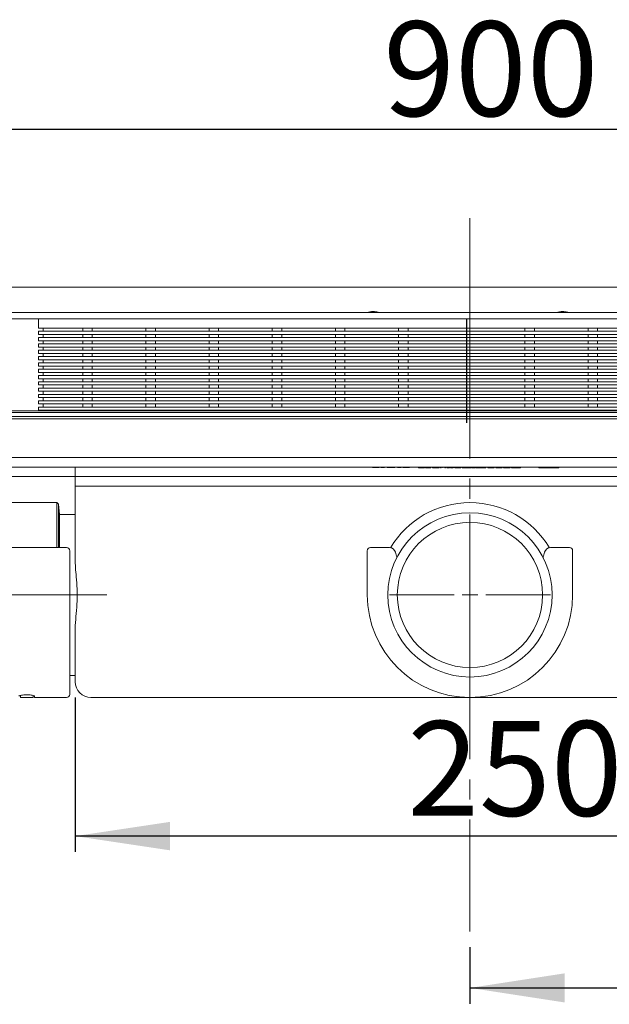
# Model space of a CAD drawing. Units: millimetres. Extents: x 68 to 343, y 78 to 225.
# Drawn here: x 130 to 167, y 157 to 220 of the extents above; entities that cross this region are included whole.
import ezdxf

# ---------------------------------------------------------------- set-up
doc = ezdxf.new("R2010")
doc.units = ezdxf.units.MM
doc.linetypes.add('SLD-Durchgehend', pattern=[0])
doc.linetypes.add('SLD-Punktstrich', pattern=[19.05, 15.24, -1.27, 1.27, -1.27])
doc.styles.add('SLDTEXTSTYLE0', font='TXT', dxfattribs={"width": 0.605})
doc.styles.add('SLDTEXTSTYLE1', font='TXT', dxfattribs={"width": 0.96})
doc.dimstyles.new('SLDDIMSTYLE0', dxfattribs={"dimtxt": 6, "dimasz": 6, "dimexe": 0, "dimexo": 0.0625, "dimgap": 1.5, "dimtad": 1, "dimdec": 0, "dimlfac": 10, "dimrnd": 1e-09, "dimzin": 12, "dimdsep": 46, "dimtxsty": 'SLDTEXTSTYLE0', "dimblk1": 'NONE', "dimblk2": 'NONE', "dimsah": 1, "dimcen": 0.09, "dimadec": 0, "dimazin": 3, "dimtfac": 1, "dimtofl": 0, "dimtmove": 0, "dimatfit": 3, "dimldrblk": 'NONE', "dimfxl": 1, "dimfrac": 2, "dimtolj": 1, "dimtzin": 12, "dimarcsym": 0})
doc.dimstyles.new('SLDDIMSTYLE1', dxfattribs={"dimtxt": 6, "dimasz": 6, "dimexe": 0, "dimexo": 0.0625, "dimgap": 1.5, "dimtad": 1, "dimdec": 0, "dimlfac": 10, "dimrnd": 1e-09, "dimzin": 12, "dimdsep": 46, "dimtxsty": 'SLDTEXTSTYLE0', "dimblk1": 'NONE', "dimblk2": 'NONE', "dimsah": 1, "dimcen": 0.09, "dimadec": 0, "dimazin": 3, "dimtfac": 1, "dimtdec": 0, "dimtofl": 0, "dimtmove": 0, "dimatfit": 3, "dimldrblk": 'NONE', "dimfxl": 1, "dimfrac": 2, "dimtolj": 1, "dimtzin": 12, "dimarcsym": 0})

# ---------------------------------------------------------------- blocks, each defined once
blk = doc.blocks.new('SW_CENTERMARKSYMBOL_0')
at = {"color": 179, "linetype": 'SLD-Durchgehend', "lineweight": 0}
for p, q in [((0, 100), (0, 510)), ((-100, 0), (-510, 0)), ((0, 0), (-50, 0)), ((0, 0), (0, 50)), ((0, 0), (0, -50)), ((0, 0), (50, 0)), ((100, 0), (510, 0)), ((0, -100), (0, -510))]:
    blk.add_line(p, q, dxfattribs=at)
blk = doc.blocks.new('_D_2')
at = {"color": 7}
for p, q in [((216.735, 177.254), (216.735, 157.171)), ((158.555, 160.753), (158.555, 157.171)), ((158.555, 158.171), (216.735, 158.171))]:
    blk.add_line(p, q, dxfattribs=at)
for points in [[(158.555, 158.171), (164.555, 157.247), (164.555, 159.094)], [(216.735, 158.171), (210.735, 159.094), (210.735, 157.247)]]:
    blk.add_solid(points, dxfattribs=at)
at = {"color": 7, "insert": (183.478, 165.005), "char_height": 6, "attachment_point": 1, "style": 'SLDTEXTSTYLE1'}
blk.add_mtext('291', dxfattribs=at)
blk = doc.blocks.new('_NONE')
blk = doc.blocks.new('_D_3')
at = {"color": 7}
for p, q in [((68.435, 203.567), (68.435, 213.57)), ((248.435, 203.567), (248.435, 213.57)), ((68.435, 212.57), (248.435, 212.57))]:
    blk.add_line(p, q, dxfattribs=at)
for points in [[(68.435, 212.57), (74.435, 211.646), (74.435, 213.493)], [(248.435, 212.57), (242.435, 213.493), (242.435, 211.646)]]:
    blk.add_solid(points, dxfattribs=at)
at = {"color": 7, "insert": (153.062, 219.404), "char_height": 6, "attachment_point": 1, "style": 'SLDTEXTSTYLE1'}
blk.add_mtext('900', dxfattribs=at)
blk = doc.blocks.new('_D_5')
at = {"color": 7}
for p, q in [((133.555, 176.567), (133.555, 166.787)), ((183.555, 176.567), (183.555, 166.787)), ((183.555, 167.787), (133.555, 167.787))]:
    blk.add_line(p, q, dxfattribs=at)
for points in [[(133.555, 167.787), (139.555, 166.887), (139.555, 168.687)], [(183.555, 167.787), (177.555, 168.687), (177.555, 166.887)]]:
    blk.add_solid(points, dxfattribs=at)
at = {"color": 7, "insert": (154.587, 175.072), "char_height": 6, "attachment_point": 1, "style": 'SLDTEXTSTYLE1'}
blk.add_mtext('250', dxfattribs=at)

msp = doc.modelspace()

# ---------------------------------------------------------------- linework, layer by layer
at = {"color": 7, "linetype": 'SLD-Punktstrich', "lineweight": 0}
for p, q in [((158.555, 206.943), (158.555, 161.753)), ((135.555, 183.067), (127.359, 183.067))]:
    msp.add_line(p, q, dxfattribs=at)
at = {"color": 7, "linetype": 'SLD-Durchgehend', "lineweight": 15}
for p, q in [((68.435, 202.567), (248.435, 202.567)), ((189.935, 200.967), (126.735, 200.967)), ((152.585, 200.967), (152.585, 201.006)), ((164.585, 200.967), (164.585, 201.006)), ((126.735, 200.567), (189.935, 200.567)), ((131.235, 199.967), (131.235, 200.567)), ((132.035, 199.967), (131.235, 199.967)), ((131.235, 199.567), (131.235, 199.767)), ((131.235, 199.767), (132.035, 199.767)), ((131.535, 199.767), (131.535, 199.967)), ((184.635, 199.967), (132.035, 199.967)), ((184.635, 199.767), (132.035, 199.767)), ((134.035, 199.767), (134.035, 199.967)), ((134.635, 199.967), (134.635, 199.767)), ((138.035, 199.767), (138.035, 199.967)), ((138.635, 199.967), (138.635, 199.767)), ((142.035, 199.767), (142.035, 199.967)), ((142.635, 199.967), (142.635, 199.767)), ((146.035, 199.767), (146.035, 199.967)), ((146.635, 199.967), (146.635, 199.767)), ((150.035, 199.767), (150.035, 199.967)), ((150.635, 199.967), (150.635, 199.767)), ((154.035, 199.767), (154.035, 199.967)), ((154.635, 199.967), (154.635, 199.767)), ((162.035, 199.767), (162.035, 199.967)), ((162.635, 199.967), (162.635, 199.767)), ((166.035, 199.767), (166.035, 199.967)), ((166.635, 199.967), (166.635, 199.767)), ((132.035, 199.567), (131.235, 199.567)), ((131.235, 199.167), (131.235, 199.367)), ((131.235, 199.367), (132.035, 199.367)), ((132.035, 199.167), (131.235, 199.167)), ((131.535, 199.367), (131.535, 199.567)), ((131.535, 198.967), (131.535, 199.167)), ((184.635, 199.567), (132.035, 199.567)), ((184.635, 199.367), (132.035, 199.367)), ((184.635, 199.167), (132.035, 199.167)), ((134.035, 199.367), (134.035, 199.567)), ((134.035, 198.967), (134.035, 199.167)), ((134.635, 199.567), (134.635, 199.367)), ((134.635, 199.167), (134.635, 198.967)), ((138.035, 199.367), (138.035, 199.567)), ((138.035, 198.967), (138.035, 199.167)), ((138.635, 199.567), (138.635, 199.367)), ((138.635, 199.167), (138.635, 198.967)), ((142.035, 199.367), (142.035, 199.567)), ((142.035, 198.967), (142.035, 199.167)), ((142.635, 199.567), (142.635, 199.367)), ((142.635, 199.167), (142.635, 198.967)), ((146.035, 199.367), (146.035, 199.567)), ((146.035, 198.967), (146.035, 199.167)), ((146.635, 199.567), (146.635, 199.367)), ((146.635, 199.167), (146.635, 198.967)), ((150.035, 199.367), (150.035, 199.567)), ((150.035, 198.967), (150.035, 199.167)), ((150.635, 199.567), (150.635, 199.367)), ((150.635, 199.167), (150.635, 198.967)), ((154.035, 199.367), (154.035, 199.567)), ((154.035, 198.967), (154.035, 199.167)), ((154.635, 199.567), (154.635, 199.367)), ((154.635, 199.167), (154.635, 198.967)), ((162.035, 199.367), (162.035, 199.567)), ((162.035, 198.967), (162.035, 199.167)), ((162.635, 199.567), (162.635, 199.367)), ((162.635, 199.167), (162.635, 198.967)), ((166.035, 199.367), (166.035, 199.567)), ((166.035, 198.967), (166.035, 199.167)), ((166.635, 199.567), (166.635, 199.367)), ((166.635, 199.167), (166.635, 198.967)), ((131.235, 198.767), (131.235, 198.967)), ((131.235, 198.967), (132.035, 198.967)), ((132.035, 198.767), (131.235, 198.767)), ((131.235, 198.367), (131.235, 198.567)), ((131.235, 198.567), (132.035, 198.567)), ((131.535, 198.567), (131.535, 198.767)), ((184.635, 198.967), (132.035, 198.967)), ((184.635, 198.767), (132.035, 198.767)), ((184.635, 198.567), (132.035, 198.567)), ((134.035, 198.567), (134.035, 198.767)), ((134.635, 198.767), (134.635, 198.567)), ((138.035, 198.567), (138.035, 198.767)), ((138.635, 198.767), (138.635, 198.567)), ((142.035, 198.567), (142.035, 198.767)), ((142.635, 198.767), (142.635, 198.567)), ((146.035, 198.567), (146.035, 198.767)), ((146.635, 198.767), (146.635, 198.567)), ((150.035, 198.567), (150.035, 198.767)), ((150.635, 198.767), (150.635, 198.567)), ((154.035, 198.567), (154.035, 198.767)), ((154.635, 198.767), (154.635, 198.567)), ((162.035, 198.567), (162.035, 198.767)), ((162.635, 198.767), (162.635, 198.567)), ((166.035, 198.567), (166.035, 198.767)), ((166.635, 198.767), (166.635, 198.567)), ((132.035, 198.367), (131.235, 198.367)), ((131.235, 197.967), (131.235, 198.167)), ((131.235, 198.167), (132.035, 198.167)), ((132.035, 197.967), (131.235, 197.967)), ((131.235, 197.567), (131.235, 197.767)), ((131.235, 197.767), (132.035, 197.767)), ((131.535, 198.167), (131.535, 198.367)), ((131.535, 197.767), (131.535, 197.967)), ((184.635, 198.367), (132.035, 198.367)), ((184.635, 198.167), (132.035, 198.167)), ((184.635, 197.967), (132.035, 197.967)), ((184.635, 197.767), (132.035, 197.767)), ((134.035, 198.167), (134.035, 198.367)), ((134.035, 197.767), (134.035, 197.967)), ((134.635, 198.367), (134.635, 198.167)), ((134.635, 197.967), (134.635, 197.767)), ((138.035, 198.167), (138.035, 198.367)), ((138.035, 197.767), (138.035, 197.967)), ((138.635, 198.367), (138.635, 198.167)), ((138.635, 197.967), (138.635, 197.767)), ((142.035, 198.167), (142.035, 198.367)), ((142.035, 197.767), (142.035, 197.967)), ((142.635, 198.367), (142.635, 198.167)), ((142.635, 197.967), (142.635, 197.767)), ((146.035, 198.167), (146.035, 198.367)), ((146.035, 197.767), (146.035, 197.967)), ((146.635, 198.367), (146.635, 198.167)), ((146.635, 197.967), (146.635, 197.767)), ((150.035, 198.167), (150.035, 198.367)), ((150.035, 197.767), (150.035, 197.967)), ((150.635, 198.367), (150.635, 198.167)), ((150.635, 197.967), (150.635, 197.767)), ((154.035, 198.167), (154.035, 198.367)), ((154.035, 197.767), (154.035, 197.967)), ((154.635, 198.367), (154.635, 198.167)), ((154.635, 197.967), (154.635, 197.767)), ((162.035, 198.167), (162.035, 198.367)), ((162.035, 197.767), (162.035, 197.967)), ((162.635, 198.367), (162.635, 198.167)), ((162.635, 197.967), (162.635, 197.767)), ((166.035, 198.167), (166.035, 198.367)), ((166.035, 197.767), (166.035, 197.967)), ((166.635, 198.367), (166.635, 198.167)), ((166.635, 197.967), (166.635, 197.767)), ((132.035, 197.567), (131.235, 197.567)), ((131.235, 197.167), (131.235, 197.367)), ((131.235, 197.367), (132.035, 197.367)), ((132.035, 197.167), (131.235, 197.167)), ((131.535, 197.367), (131.535, 197.567)), ((131.535, 196.967), (131.535, 197.167)), ((184.635, 197.567), (132.035, 197.567)), ((184.635, 197.367), (132.035, 197.367)), ((184.635, 197.167), (132.035, 197.167)), ((134.035, 197.367), (134.035, 197.567)), ((134.035, 196.967), (134.035, 197.167)), ((134.635, 197.567), (134.635, 197.367)), ((134.635, 197.167), (134.635, 196.967)), ((138.035, 197.367), (138.035, 197.567)), ((138.035, 196.967), (138.035, 197.167)), ((138.635, 197.567), (138.635, 197.367)), ((138.635, 197.167), (138.635, 196.967)), ((142.035, 197.367), (142.035, 197.567)), ((142.035, 196.967), (142.035, 197.167)), ((142.635, 197.567), (142.635, 197.367)), ((142.635, 197.167), (142.635, 196.967)), ((146.035, 197.367), (146.035, 197.567)), ((146.035, 196.967), (146.035, 197.167)), ((146.635, 197.567), (146.635, 197.367)), ((146.635, 197.167), (146.635, 196.967)), ((150.035, 197.367), (150.035, 197.567)), ((150.035, 196.967), (150.035, 197.167)), ((150.635, 197.567), (150.635, 197.367)), ((150.635, 197.167), (150.635, 196.967)), ((154.035, 197.367), (154.035, 197.567)), ((154.035, 196.967), (154.035, 197.167)), ((154.635, 197.567), (154.635, 197.367)), ((154.635, 197.167), (154.635, 196.967)), ((162.035, 197.367), (162.035, 197.567)), ((162.035, 196.967), (162.035, 197.167)), ((162.635, 197.567), (162.635, 197.367)), ((162.635, 197.167), (162.635, 196.967)), ((166.035, 197.367), (166.035, 197.567)), ((166.035, 196.967), (166.035, 197.167)), ((166.635, 197.567), (166.635, 197.367)), ((166.635, 197.167), (166.635, 196.967)), ((131.235, 196.767), (131.235, 196.967)), ((131.235, 196.967), (132.035, 196.967)), ((132.035, 196.767), (131.235, 196.767)), ((131.235, 196.367), (131.235, 196.567)), ((131.235, 196.567), (132.035, 196.567)), ((131.535, 196.567), (131.535, 196.767)), ((184.635, 196.967), (132.035, 196.967)), ((184.635, 196.767), (132.035, 196.767)), ((184.635, 196.567), (132.035, 196.567)), ((134.035, 196.567), (134.035, 196.767)), ((134.635, 196.767), (134.635, 196.567)), ((138.035, 196.567), (138.035, 196.767)), ((138.635, 196.767), (138.635, 196.567)), ((142.035, 196.567), (142.035, 196.767)), ((142.635, 196.767), (142.635, 196.567)), ((146.035, 196.567), (146.035, 196.767)), ((146.635, 196.767), (146.635, 196.567)), ((150.035, 196.567), (150.035, 196.767)), ((150.635, 196.767), (150.635, 196.567)), ((154.035, 196.567), (154.035, 196.767)), ((154.635, 196.767), (154.635, 196.567)), ((162.035, 196.567), (162.035, 196.767)), ((162.635, 196.767), (162.635, 196.567)), ((166.035, 196.567), (166.035, 196.767)), ((166.635, 196.767), (166.635, 196.567)), ((132.035, 196.367), (131.235, 196.367)), ((131.235, 195.967), (131.235, 196.167)), ((131.235, 196.167), (132.035, 196.167)), ((132.035, 195.967), (131.235, 195.967)), ((131.535, 196.167), (131.535, 196.367)), ((131.535, 195.767), (131.535, 195.967)), ((184.635, 196.367), (132.035, 196.367)), ((184.635, 196.167), (132.035, 196.167)), ((184.635, 195.967), (132.035, 195.967)), ((134.035, 196.167), (134.035, 196.367)), ((134.035, 195.767), (134.035, 195.967)), ((134.635, 196.367), (134.635, 196.167)), ((134.635, 195.967), (134.635, 195.767)), ((138.035, 196.167), (138.035, 196.367)), ((138.035, 195.767), (138.035, 195.967)), ((138.635, 196.367), (138.635, 196.167)), ((138.635, 195.967), (138.635, 195.767)), ((142.035, 196.167), (142.035, 196.367)), ((142.035, 195.767), (142.035, 195.967)), ((142.635, 196.367), (142.635, 196.167)), ((142.635, 195.967), (142.635, 195.767)), ((146.035, 196.167), (146.035, 196.367)), ((146.035, 195.767), (146.035, 195.967)), ((146.635, 196.367), (146.635, 196.167)), ((146.635, 195.967), (146.635, 195.767)), ((150.035, 196.167), (150.035, 196.367)), ((150.035, 195.767), (150.035, 195.967)), ((150.635, 196.367), (150.635, 196.167)), ((150.635, 195.967), (150.635, 195.767)), ((154.035, 196.167), (154.035, 196.367)), ((154.035, 195.767), (154.035, 195.967)), ((154.635, 196.367), (154.635, 196.167)), ((154.635, 195.967), (154.635, 195.767)), ((162.035, 196.167), (162.035, 196.367)), ((162.035, 195.767), (162.035, 195.967)), ((162.635, 196.367), (162.635, 196.167)), ((162.635, 195.967), (162.635, 195.767)), ((166.035, 196.167), (166.035, 196.367)), ((166.035, 195.767), (166.035, 195.967)), ((166.635, 196.367), (166.635, 196.167)), ((166.635, 195.967), (166.635, 195.767)), ((131.235, 195.567), (131.235, 195.767)), ((131.235, 195.767), (132.035, 195.767)), ((132.035, 195.567), (131.235, 195.567)), ((131.235, 195.167), (131.235, 195.367)), ((131.235, 195.367), (132.035, 195.367)), ((131.535, 195.367), (131.535, 195.567)), ((184.635, 195.767), (132.035, 195.767)), ((184.635, 195.567), (132.035, 195.567)), ((184.635, 195.367), (132.035, 195.367)), ((134.035, 195.367), (134.035, 195.567)), ((134.635, 195.567), (134.635, 195.367)), ((138.035, 195.367), (138.035, 195.567)), ((138.635, 195.567), (138.635, 195.367)), ((142.035, 195.367), (142.035, 195.567)), ((142.635, 195.567), (142.635, 195.367)), ((146.035, 195.367), (146.035, 195.567)), ((146.635, 195.567), (146.635, 195.367)), ((150.035, 195.367), (150.035, 195.567)), ((150.635, 195.567), (150.635, 195.367)), ((154.035, 195.367), (154.035, 195.567)), ((154.635, 195.567), (154.635, 195.367)), ((162.035, 195.367), (162.035, 195.567)), ((162.635, 195.567), (162.635, 195.367)), ((166.035, 195.367), (166.035, 195.567)), ((166.635, 195.567), (166.635, 195.367)), ((106.055, 194.727), (211.055, 194.727)), ((106.055, 194.627), (211.055, 194.627)), ((132.035, 195.167), (131.235, 195.167)), ((131.235, 194.767), (131.235, 194.967)), ((131.235, 194.967), (132.035, 194.967)), ((132.035, 194.767), (131.235, 194.767)), ((131.535, 194.967), (131.535, 195.167)), ((131.535, 194.727), (131.535, 194.767)), ((184.635, 195.167), (132.035, 195.167)), ((184.635, 194.967), (132.035, 194.967)), ((184.635, 194.767), (132.035, 194.767)), ((134.035, 194.967), (134.035, 195.167)), ((134.035, 194.727), (134.035, 194.767)), ((134.635, 195.167), (134.635, 194.967)), ((134.635, 194.767), (134.635, 194.727)), ((138.035, 194.967), (138.035, 195.167)), ((138.035, 194.727), (138.035, 194.767)), ((138.635, 195.167), (138.635, 194.967)), ((138.635, 194.767), (138.635, 194.727)), ((142.035, 194.967), (142.035, 195.167)), ((142.035, 194.727), (142.035, 194.767)), ((142.635, 195.167), (142.635, 194.967)), ((142.635, 194.767), (142.635, 194.727)), ((146.035, 194.967), (146.035, 195.167)), ((146.035, 194.727), (146.035, 194.767)), ((146.635, 195.167), (146.635, 194.967)), ((146.635, 194.767), (146.635, 194.727)), ((150.035, 194.967), (150.035, 195.167)), ((150.035, 194.727), (150.035, 194.767)), ((150.635, 195.167), (150.635, 194.967)), ((150.635, 194.767), (150.635, 194.727)), ((154.035, 194.967), (154.035, 195.167)), ((154.035, 194.727), (154.035, 194.767)), ((154.635, 195.167), (154.635, 194.967)), ((154.635, 194.767), (154.635, 194.727)), ((162.035, 194.967), (162.035, 195.167)), ((162.035, 194.727), (162.035, 194.767)), ((162.635, 195.167), (162.635, 194.967)), ((162.635, 194.767), (162.635, 194.727)), ((166.035, 194.967), (166.035, 195.167)), ((166.035, 194.727), (166.035, 194.767)), ((166.635, 195.167), (166.635, 194.967)), ((166.635, 194.767), (166.635, 194.727)), ((128.254, 194.367), (188.857, 194.367)), ((128.254, 194.227), (188.857, 194.227)), ((116.655, 191.767), (200.455, 191.767)), ((200.455, 191.167), (116.655, 191.167)), ((133.555, 191.167), (133.555, 189.967)), ((152.39, 191.147), (152.39, 191.167)), ((152.458, 191.147), (152.458, 191.167)), ((152.492, 191.147), (152.492, 191.167)), ((152.542, 191.147), (152.492, 191.147)), ((152.542, 191.147), (152.542, 191.167)), ((152.802, 191.147), (152.542, 191.147)), ((152.802, 191.147), (152.802, 191.167)), ((152.913, 191.147), (152.913, 191.167)), ((152.999, 191.147), (152.913, 191.147)), ((152.999, 191.147), (152.999, 191.167)), ((153.149, 191.147), (152.999, 191.147)), ((153.149, 191.147), (153.149, 191.167)), ((153.315, 191.147), (153.315, 191.167)), ((153.455, 191.147), (153.315, 191.147)), ((153.352, 191.147), (153.352, 191.144)), ((153.378, 191.147), (153.378, 191.144)), ((153.455, 191.147), (153.455, 191.167)), ((153.474, 191.147), (153.455, 191.147)), ((153.478, 191.147), (153.478, 191.167)), ((153.507, 191.147), (153.586, 191.147)), ((153.586, 191.147), (153.586, 191.167)), ((153.586, 191.147), (153.604, 191.147)), ((153.604, 191.147), (153.604, 191.167)), ((153.64, 191.147), (153.64, 191.167)), ((153.655, 191.147), (153.649, 191.147)), ((153.655, 191.147), (153.655, 191.167)), ((153.795, 191.147), (153.655, 191.147)), ((153.795, 191.147), (153.795, 191.167)), ((153.961, 191.147), (153.961, 191.167)), ((154.112, 191.147), (153.961, 191.147)), ((154.112, 191.147), (154.112, 191.167)), ((154.198, 191.147), (154.112, 191.147)), ((154.198, 191.147), (154.198, 191.167)), ((154.309, 191.147), (154.309, 191.167)), ((154.569, 191.147), (154.309, 191.147)), ((154.569, 191.147), (154.569, 191.167)), ((154.619, 191.147), (154.569, 191.147)), ((154.619, 191.147), (154.619, 191.167)), ((154.64, 191.147), (154.64, 191.167)), ((154.721, 191.147), (154.721, 191.167)), ((155.306, 191.127), (155.306, 191.167)), ((155.306, 191.127), (155.543, 191.127)), ((155.543, 191.127), (155.543, 191.167)), ((155.543, 191.127), (155.594, 191.127)), ((155.594, 191.127), (155.594, 191.167)), ((155.594, 191.127), (155.672, 191.127)), ((155.672, 191.127), (155.672, 191.167)), ((155.74, 191.127), (155.74, 191.167)), ((155.74, 191.127), (155.787, 191.127)), ((155.787, 191.127), (155.787, 191.167)), ((155.793, 191.127), (155.793, 191.167)), ((155.893, 191.127), (155.893, 191.167)), ((156.024, 191.127), (156.024, 191.167)), ((156.032, 191.127), (156.032, 191.167)), ((156.032, 191.127), (156.079, 191.127)), ((156.079, 191.127), (156.079, 191.167)), ((156.188, 191.127), (156.188, 191.167)), ((156.188, 191.127), (156.235, 191.127)), ((156.235, 191.127), (156.235, 191.167)), ((156.393, 191.127), (156.393, 191.167)), ((156.595, 191.127), (156.595, 191.167)), ((156.69, 191.127), (156.69, 191.167)), ((156.69, 191.127), (156.737, 191.127)), ((156.737, 191.127), (156.737, 191.167)), ((156.829, 191.127), (156.829, 191.167)), ((156.954, 191.127), (156.954, 191.167)), ((156.954, 191.127), (157.002, 191.127)), ((157.002, 191.127), (157.002, 191.167)), ((157.094, 191.127), (157.094, 191.167)), ((157.219, 191.127), (157.219, 191.167)), ((157.219, 191.127), (157.266, 191.127)), ((157.266, 191.127), (157.266, 191.167)), ((157.314, 191.127), (157.314, 191.167)), ((157.314, 191.127), (157.34, 191.127)), ((157.34, 191.127), (157.34, 191.167)), ((157.364, 191.127), (157.364, 191.167)), ((157.441, 191.127), (157.441, 191.167)), ((157.45, 191.127), (157.45, 191.167)), ((157.45, 191.127), (157.497, 191.127)), ((157.497, 191.127), (157.497, 191.167)), ((157.523, 191.127), (157.523, 191.167)), ((157.578, 191.127), (157.578, 191.167)), ((157.578, 191.127), (157.583, 191.127)), ((157.599, 191.127), (157.599, 191.167)), ((157.777, 191.127), (157.777, 191.167)), ((157.972, 191.127), (157.972, 191.167)), ((158.053, 191.127), (158.053, 191.167)), ((158.053, 191.127), (158.053, 191.167)), ((158.315, 191.127), (158.315, 191.167)), ((158.545, 191.127), (158.545, 191.167)), ((158.61, 191.127), (158.61, 191.167)), ((158.833, 191.127), (158.833, 191.167)), ((158.833, 191.127), (158.869, 191.127)), ((158.908, 191.127), (158.908, 191.167)), ((158.908, 191.127), (158.956, 191.127)), ((158.956, 191.127), (158.956, 191.167)), ((158.961, 191.127), (158.961, 191.167)), ((159.061, 191.127), (159.061, 191.167)), ((159.193, 191.127), (159.193, 191.167)), ((159.2, 191.127), (159.2, 191.167)), ((159.2, 191.127), (159.247, 191.127)), ((159.247, 191.127), (159.247, 191.167)), ((159.247, 191.127), (159.331, 191.127)), ((159.336, 191.127), (159.336, 191.167)), ((159.356, 191.127), (159.356, 191.167)), ((159.356, 191.127), (159.403, 191.127)), ((159.403, 191.127), (159.403, 191.167)), ((159.424, 191.127), (159.424, 191.167)), ((159.428, 191.127), (159.498, 191.127)), ((159.498, 191.127), (159.498, 191.167)), ((159.498, 191.127), (159.552, 191.127)), ((159.552, 191.127), (159.552, 191.167)), ((159.552, 191.127), (159.56, 191.127)), ((159.56, 191.127), (159.56, 191.167)), ((159.695, 191.127), (159.695, 191.167)), ((159.695, 191.127), (159.699, 191.127)), ((159.715, 191.127), (159.715, 191.167)), ((159.894, 191.127), (159.894, 191.167)), ((160.089, 191.127), (160.089, 191.167)), ((160.184, 191.127), (160.184, 191.167)), ((160.184, 191.127), (160.231, 191.127)), ((160.231, 191.127), (160.231, 191.167)), ((160.389, 191.127), (160.389, 191.167)), ((160.591, 191.127), (160.591, 191.167)), ((160.686, 191.127), (160.686, 191.167)), ((160.686, 191.127), (160.733, 191.127)), ((160.733, 191.127), (160.733, 191.167)), ((160.891, 191.127), (160.891, 191.167)), ((161.093, 191.127), (161.093, 191.167)), ((161.174, 191.127), (161.174, 191.167)), ((161.174, 191.127), (161.222, 191.127)), ((161.222, 191.127), (161.222, 191.167)), ((161.222, 191.127), (161.272, 191.127)), ((161.272, 191.127), (161.272, 191.167)), ((161.272, 191.127), (161.463, 191.127)), ((161.463, 191.127), (161.463, 191.167)), ((161.463, 191.127), (161.474, 191.127)), ((161.474, 191.127), (161.474, 191.167)), ((161.474, 191.127), (161.666, 191.127)), ((161.666, 191.127), (161.666, 191.167)), ((161.666, 191.127), (161.716, 191.127)), ((161.716, 191.127), (161.716, 191.167)), ((161.716, 191.127), (161.764, 191.127)), ((161.764, 191.127), (161.764, 191.167)), ((162.925, 191.167), (162.925, 191.127)), ((162.985, 191.127), (162.925, 191.127)), ((163.305, 191.127), (162.985, 191.127)), ((163.313, 191.127), (163.313, 191.167)), ((163.377, 191.127), (163.377, 191.167)), ((163.457, 191.127), (163.449, 191.127)), ((163.457, 191.127), (163.48, 191.127)), ((163.48, 191.127), (163.48, 191.167)), ((163.48, 191.127), (163.509, 191.127)), ((163.509, 191.127), (163.509, 191.167)), ((163.549, 191.127), (163.509, 191.127)), ((163.549, 191.127), (163.549, 191.167)), ((163.551, 191.127), (163.551, 191.167)), ((163.574, 191.127), (163.574, 191.167)), ((163.637, 191.127), (163.637, 191.167)), ((163.718, 191.127), (163.741, 191.127)), ((163.741, 191.127), (163.741, 191.167)), ((163.741, 191.127), (163.769, 191.127)), ((163.769, 191.127), (163.769, 191.167)), ((164.114, 191.127), (163.769, 191.127)), ((164.174, 191.127), (164.114, 191.127)), ((164.174, 191.127), (164.174, 191.167)), ((133.555, 190.567), (122.897, 190.567)), ((133.555, 185.341), (133.555, 190.567)), ((134.493, 190.567), (133.555, 190.567)), ((182.618, 190.567), (134.493, 190.567)), ((133.555, 189.967), (134.493, 189.967)), ((134.493, 189.967), (182.618, 189.967)), ((132.39, 188.917), (129.055, 188.917)), ((132.499, 188.807), (132.39, 188.917)), ((132.39, 186.067), (132.39, 188.917)), ((132.555, 188.167), (132.499, 188.807)), ((132.499, 188.807), (132.499, 186.067)), ((133.555, 188.167), (132.555, 188.167)), ((132.555, 188.167), (132.555, 186.067)), ((127.955, 186.067), (133.015, 186.067)), ((152.255, 186.067), (153.45, 186.067)), ((163.661, 186.067), (164.855, 186.067)), ((133.215, 185.867), (133.215, 183.067)), ((152.055, 183.067), (152.055, 185.867)), ((153.836, 185.77), (153.903, 185.521)), ((163.207, 185.521), (163.274, 185.77)), ((165.055, 185.867), (165.055, 183.067)), ((133.215, 183.067), (133.215, 176.767)), ((133.555, 177.567), (133.555, 180.793)), ((133.215, 177.967), (133.555, 177.967)), ((130.105, 176.703), (130.105, 176.567)), ((130.105, 176.567), (130.505, 176.567)), ((130.505, 176.567), (130.905, 176.567)), ((130.905, 176.567), (130.905, 176.69)), ((130.985, 176.644), (130.985, 176.567)), ((130.985, 176.567), (133.015, 176.567)), ((134.712, 176.567), (134.555, 176.567)), ((158.155, 176.567), (134.712, 176.567)), ((158.155, 176.579), (158.155, 176.567)), ((158.555, 176.567), (158.155, 176.567)), ((158.955, 176.567), (158.555, 176.567)), ((158.955, 176.567), (158.955, 176.579)), ((182.399, 176.567), (158.955, 176.567))]:
    msp.add_line(p, q, dxfattribs=at)
at = {"color": 7, "linetype": 'SLD-Punktstrich'}
msp.add_line((158.335, 200.567), (158.335, 193.967), dxfattribs=at)
at = {"color": 7, "linetype": 'SLD-Durchgehend', "lineweight": 15}
for radius in [5.2, 4.6]:
    msp.add_circle((158.555, 183.067), radius, dxfattribs=at)
for centre, radius, start, end in [((158.555, 183.067), 5.85, 30.76344, 149.23656), ((133.015, 185.867), 0.2, 0.00001, 90.00006), ((152.255, 185.867), 0.2, 90, 179.99999), ((153.45, 185.667), 0.4, 15, 90), ((163.661, 185.667), 0.4, 90, 165), ((164.855, 185.867), 0.2, 0, 89.99997), ((153.517, 185.418), 0.4, 359.91444, 15), ((163.594, 185.418), 0.4, 164.99995, 180.08556), ((158.555, 183.067), 6.5, 180, 0), ((134.555, 177.567), 1, 180, 270), ((133.015, 176.767), 0.2, 269.99994, 0)]:
    msp.add_arc(centre, radius, start, end, dxfattribs=at)
for points, knots in [([(152.099, 200.967), (152.113, 200.969), (152.142, 200.972), (152.223, 200.995), (152.327, 201.016), (152.444, 201.024), (152.556, 201.014), (152.654, 200.993), (152.731, 200.972), (152.758, 200.968), (152.77, 200.967)], [0, 0, 0, 0, 0.124604, 0.248831, 0.381327, 0.513479, 0.634444, 0.756333, 0.888845, 1, 1, 1, 1]), ([(164.099, 200.967), (164.113, 200.969), (164.142, 200.972), (164.223, 200.995), (164.327, 201.016), (164.444, 201.024), (164.556, 201.014), (164.654, 200.993), (164.731, 200.972), (164.758, 200.968), (164.77, 200.967)], [0, 0, 0, 0, 0.124604, 0.248831, 0.381326, 0.513479, 0.634444, 0.756333, 0.888845, 1, 1, 1, 1]), ([(152.39, 191.147), (152.391, 191.147), (152.393, 191.147), (152.41, 191.147), (152.433, 191.147), (152.45, 191.147), (152.458, 191.147)], [0, 0, 0, 0, 0.2800906, 0.5598683, 0.7801007, 1, 1, 1, 1]), ([(152.458, 191.147), (152.465, 191.147), (152.477, 191.147), (152.487, 191.147), (152.492, 191.147)], [0, 0, 0, 0, 0.5179074, 1, 1, 1, 1]), ([(153.478, 191.147), (153.478, 191.147), (153.48, 191.147), (153.488, 191.147), (153.497, 191.147), (153.504, 191.147), (153.507, 191.147)], [0, 0, 0, 0, 0.339321, 0.559455, 0.779707, 1, 1, 1, 1]), ([(153.613, 191.147), (153.617, 191.147), (153.627, 191.147), (153.638, 191.147), (153.64, 191.147), (153.64, 191.147)], [0, 0, 0, 0, 0.1794025, 0.5894628, 1, 1, 1, 1]), ([(154.64, 191.147), (154.652, 191.147), (154.677, 191.147), (154.703, 191.147), (154.718, 191.147), (154.72, 191.147), (154.721, 191.147)], [0, 0, 0, 0, 0.279564, 0.558866, 0.779429, 1, 1, 1, 1]), ([(155.808, 191.127), (155.816, 191.127), (155.838, 191.127), (155.872, 191.127), (155.893, 191.127)], [0, 0, 0, 0, 0.38418, 1, 1, 1, 1]), ([(155.893, 191.127), (155.91, 191.127), (155.943, 191.127), (155.982, 191.127), (156.004, 191.127), (156.009, 191.127), (156.009, 191.127)], [0, 0, 0, 0, 0.356239, 0.712767, 0.993497, 1, 1, 1, 1]), ([(156.235, 191.127), (156.26, 191.127), (156.305, 191.127), (156.366, 191.127), (156.393, 191.127)], [0, 0, 0, 0, 0.558727, 1, 1, 1, 1]), ([(156.393, 191.127), (156.423, 191.127), (156.482, 191.127), (156.548, 191.127), (156.589, 191.127), (156.593, 191.127), (156.595, 191.127)], [0, 0, 0, 0, 0.279574, 0.559349, 0.779595, 1, 1, 1, 1]), ([(157.094, 191.127), (157.109, 191.127), (157.141, 191.127), (157.18, 191.127), (157.218, 191.127), (157.219, 191.127), (157.219, 191.127)], [0, 0, 0, 0, 0.186539, 0.373341, 0.560134, 1, 1, 1, 1]), ([(157.34, 191.127), (157.344, 191.127), (157.352, 191.127), (157.36, 191.127), (157.364, 191.127)], [0, 0, 0, 0, 0.5604, 1, 1, 1, 1]), ([(157.364, 191.127), (157.375, 191.127), (157.397, 191.127), (157.417, 191.127), (157.422, 191.127), (157.423, 191.127)], [0, 0, 0, 0, 0.4575264, 0.9181373, 1, 1, 1, 1]), ([(157.523, 191.127), (157.523, 191.127), (157.523, 191.127), (157.543, 191.127), (157.543, 191.127)], [0, 0, 0, 0, 0.995897, 1, 1, 1, 1]), ([(157.599, 191.127), (157.61, 191.127), (157.631, 191.127), (157.692, 191.127), (157.745, 191.127), (157.777, 191.127)], [0, 0, 0, 0, 0.280896, 0.561323, 1, 1, 1, 1]), ([(157.777, 191.127), (157.807, 191.127), (157.866, 191.127), (157.929, 191.127), (157.966, 191.127), (157.97, 191.127), (157.972, 191.127)], [0, 0, 0, 0, 0.279863, 0.558813, 0.77942, 1, 1, 1, 1]), ([(158.053, 191.127), (158.057, 191.127), (158.063, 191.127), (158.13, 191.127), (158.221, 191.127), (158.284, 191.127), (158.315, 191.127)], [0, 0, 0, 0, 0.280351, 0.559367, 0.779371, 1, 1, 1, 1]), ([(158.315, 191.127), (158.365, 191.127), (158.453, 191.127), (158.517, 191.127), (158.545, 191.127)], [0, 0, 0, 0, 0.559618, 1, 1, 1, 1]), ([(158.545, 191.127), (158.566, 191.127), (158.603, 191.127), (158.608, 191.127), (158.61, 191.127)], [0, 0, 0, 0, 0.5593172, 1, 1, 1, 1]), ([(158.659, 191.127), (158.666, 191.127), (158.689, 191.127), (158.753, 191.127), (158.807, 191.127), (158.833, 191.127)], [0, 0, 0, 0, 0.177709, 0.58865, 1, 1, 1, 1]), ([(158.977, 191.127), (158.985, 191.127), (159.006, 191.127), (159.04, 191.127), (159.061, 191.127)], [0, 0, 0, 0, 0.375953, 1, 1, 1, 1]), ([(159.061, 191.127), (159.078, 191.127), (159.111, 191.127), (159.15, 191.127), (159.172, 191.127), (159.177, 191.127), (159.177, 191.127)], [0, 0, 0, 0, 0.3562383, 0.7127669, 0.9934966, 1, 1, 1, 1]), ([(159.336, 191.127), (159.336, 191.127), (159.338, 191.127), (159.347, 191.127), (159.351, 191.127)], [0, 0, 0, 0, 0.527218, 1, 1, 1, 1]), ([(159.408, 191.127), (159.41, 191.127), (159.416, 191.127), (159.422, 191.127), (159.423, 191.127), (159.424, 191.127)], [0, 0, 0, 0, 0.1691095, 0.584619, 1, 1, 1, 1]), ([(159.715, 191.127), (159.726, 191.127), (159.748, 191.127), (159.809, 191.127), (159.862, 191.127), (159.894, 191.127)], [0, 0, 0, 0, 0.280896, 0.561323, 1, 1, 1, 1]), ([(159.894, 191.127), (159.923, 191.127), (159.982, 191.127), (160.045, 191.127), (160.082, 191.127), (160.087, 191.127), (160.089, 191.127)], [0, 0, 0, 0, 0.279863, 0.558813, 0.77942, 1, 1, 1, 1]), ([(160.231, 191.127), (160.256, 191.127), (160.301, 191.127), (160.362, 191.127), (160.389, 191.127)], [0, 0, 0, 0, 0.5587272, 1, 1, 1, 1]), ([(160.389, 191.127), (160.419, 191.127), (160.478, 191.127), (160.544, 191.127), (160.585, 191.127), (160.589, 191.127), (160.591, 191.127)], [0, 0, 0, 0, 0.279573, 0.559349, 0.779595, 1, 1, 1, 1]), ([(160.733, 191.127), (160.758, 191.127), (160.803, 191.127), (160.864, 191.127), (160.891, 191.127)], [0, 0, 0, 0, 0.5587272, 1, 1, 1, 1]), ([(160.891, 191.127), (160.921, 191.127), (160.98, 191.127), (161.046, 191.127), (161.087, 191.127), (161.091, 191.127), (161.093, 191.127)], [0, 0, 0, 0, 0.279574, 0.559349, 0.779595, 1, 1, 1, 1]), ([(163.313, 191.127), (163.314, 191.127), (163.316, 191.127), (163.331, 191.127), (163.353, 191.127), (163.369, 191.127), (163.377, 191.127)], [0, 0, 0, 0, 0.280088, 0.559319, 0.779457, 1, 1, 1, 1]), ([(163.377, 191.127), (163.392, 191.127), (163.419, 191.127), (163.446, 191.127), (163.457, 191.127)], [0, 0, 0, 0, 0.559694, 1, 1, 1, 1]), ([(163.574, 191.127), (163.575, 191.127), (163.576, 191.127), (163.592, 191.127), (163.614, 191.127), (163.629, 191.127), (163.637, 191.127)], [0, 0, 0, 0, 0.280088, 0.559317, 0.779457, 1, 1, 1, 1]), ([(163.637, 191.127), (163.652, 191.127), (163.679, 191.127), (163.706, 191.127), (163.718, 191.127)], [0, 0, 0, 0, 0.559697, 1, 1, 1, 1]), ([(133.555, 185.341), (133.561, 185.16), (133.572, 184.795), (133.632, 184.166), (133.683, 183.455), (133.683, 182.67), (133.626, 181.883), (133.565, 181.257), (133.558, 180.903), (133.555, 180.793)], [0, 0, 0, 0, 0.1262439, 0.2545431, 0.4167163, 0.5832046, 0.750842, 0.9227049, 1, 1, 1, 1]), ([(129.985, 176.644), (129.991, 176.653), (130.002, 176.672), (130.091, 176.702), (130.22, 176.727), (130.381, 176.742), (130.551, 176.743), (130.711, 176.732), (130.847, 176.71), (130.944, 176.682), (130.982, 176.659), (130.985, 176.647), (130.985, 176.644)], [0, 0, 0, 0, 0.109306, 0.2186, 0.327984, 0.435716, 0.540831, 0.644471, 0.748953, 0.855838, 0.964836, 1, 1, 1, 1])]:
    msp.add_open_spline(points, degree=3, knots=knots, dxfattribs=at)

# ---------------------------------------------------------------- block references
at = {"color": 7, "linetype": 'Continuous', "xscale": 0.01, "yscale": 0.01, "zscale": 0.01}
msp.add_blockref('SW_CENTERMARKSYMBOL_0', (158.555, 183.067), dxfattribs=at)

# ---------------------------------------------------------------- dimensions: what is measured, and where the dimension line sits
at = {"color": 7}
for base, p1, p2, dimstyle, picture, middle in [((248.435, 212.57), (68.435, 202.567), (248.435, 202.567), 'SLDDIMSTYLE0', '_D_3', (159.937, 212.57)), ((216.735, 158.171), (158.555, 161.753), (216.735, 178.254), 'SLDDIMSTYLE1', '_D_2', (190.353, 158.171)), ((183.555, 167.787), (133.555, 177.567), (183.555, 177.567), 'SLDDIMSTYLE0', '_D_5', (159.937, 167.787))]:
    dim = msp.add_linear_dim(base=base, p1=p1, p2=p2, dimstyle=dimstyle, dxfattribs=at)
    dim.commit()
    dim.dimension.update_dxf_attribs({"geometry": picture, "text_midpoint": middle, "dimtype": 160})

doc.saveas('drawing.dxf')
